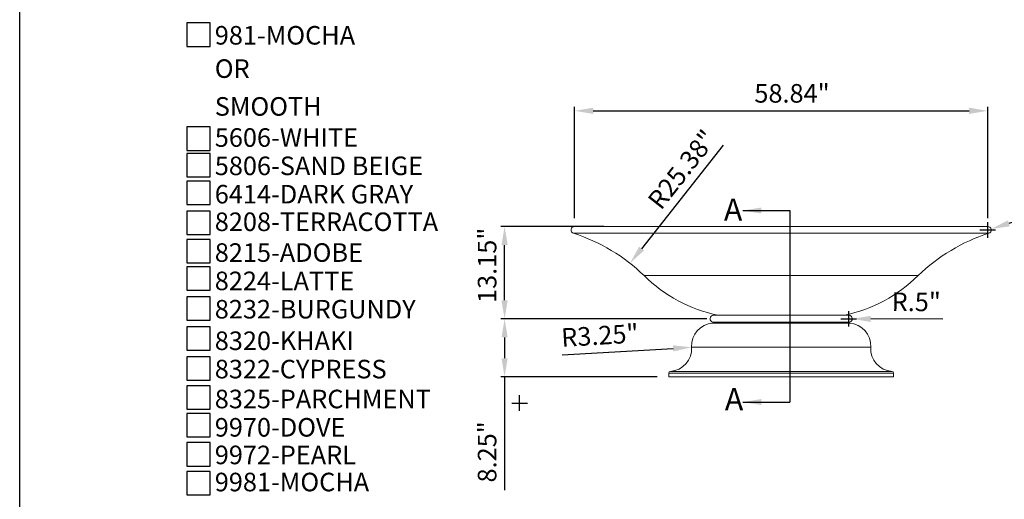
# Model space of a CAD drawing. Extents: x 0 to 223, y -4 to 280.
# Drawn here: x 0 to 126, y 108 to 169 of the extents above; entities that cross this region are included whole.
import ezdxf

# ---------------------------------------------------------------- set-up
doc = ezdxf.new("R2010")
doc.units = 0
doc.layers.get('0').update_dxf_attribs({"linetype": 'CONTINUOUS'})
doc.layers.get('DEFPOINTS').update_dxf_attribs({"linetype": 'CONTINUOUS'})
for name, color, linetype in [('600-LOGO$0$FRAME', 7, 'CONTINUOUS'), ('CADdetails-11-VERYFINE', 11, 'CONTINUOUS'), ('CADdetails-2-FINELIGHT', 2, 'CONTINUOUS'), ('CADdetails-7-VERYFINE', 7, 'CONTINUOUS')]:
    doc.layers.add(name, color=color, linetype=linetype)
doc.styles.add('CADdetails-DIMENSIONS', font='ARIALN.TTF', dxfattribs={"height": 2.38})
doc.styles.add('CADdetails-NOTES', font='ARIALN.TTF', dxfattribs={"height": 2.38})
doc.dimstyles.new('CADdetails-DIM', dxfattribs={"dimtxt": 2.38, "dimasz": 2.38, "dimexe": 0.5, "dimexo": 1.5, "dimgap": 1, "dimtad": 1, "dimzin": 0, "dimdsep": 46, "dimtxsty": 'CADdetails-DIMENSIONS', "dimcen": 1, "dimclrd": 256, "dimclre": 256, "dimadec": 0, "dimazin": 0, "dimtfac": 1, "dimtofl": 0, "dimtmove": 0, "dimatfit": 3, "dimfxl": 0, "dimtolj": 1, "dimtzin": 0, "dimarcsym": 0})

# ---------------------------------------------------------------- blocks, each defined once
blk = doc.blocks.new('600-LOGO')
at = {"layer": '600-LOGO$0$FRAME'}
blk.add_line((0, 0), (0, 280), dxfattribs=at)
blk = doc.blocks.new('*D1')
at = {"layer": 'CADdetails-7-VERYFINE', "lineweight": -2}
for p, q in [((71.14, 143.66), (71.14, 157.93)), ((124.09, 143.66), (124.09, 157.93)), ((73.52, 157.43), (121.71, 157.43))]:
    blk.add_line(p, q, dxfattribs=at)
at = {"layer": 'CADdetails-7-VERYFINE'}
for points in [[(73.52, 157.83), (73.52, 157.03), (71.14, 157.43)], [(121.71, 157.83), (121.71, 157.03), (124.09, 157.43)]]:
    blk.add_solid(points, dxfattribs=at)
at = {"layer": 'DEFPOINTS', "color": 0}
for p in [(124.09, 157.43), (71.14, 142.16), (124.09, 142.16)]:
    blk.add_point(p, dxfattribs=at)
at = {"layer": 'CADdetails-7-VERYFINE', "color": 0, "insert": (94.18, 160.86), "char_height": 2.38, "attachment_point": 1, "style": 'CADdetails-DIMENSIONS'}
blk.add_mtext('\\A1;58.84"', dxfattribs=at)
blk = doc.blocks.new('*D2')
at = {"layer": 'CADdetails-7-VERYFINE', "lineweight": -2}
for p, q in [((74.89, 142.61), (61.66, 142.61)), ((62.16, 133.15), (62.16, 140.23)), ((88.09, 130.77), (61.66, 130.77))]:
    blk.add_line(p, q, dxfattribs=at)
at = {"layer": 'CADdetails-7-VERYFINE'}
for points in [[(61.76, 140.23), (62.56, 140.23), (62.16, 142.61)], [(61.76, 133.15), (62.56, 133.15), (62.16, 130.77)]]:
    blk.add_solid(points, dxfattribs=at)
at = {"layer": 'DEFPOINTS', "color": 0}
for p in [(62.16, 142.61), (76.39, 142.61), (89.59, 130.77)]:
    blk.add_point(p, dxfattribs=at)
at = {"layer": 'CADdetails-7-VERYFINE', "color": 0, "insert": (58.73, 132.8), "char_height": 2.38, "attachment_point": 1, "rotation": 90, "style": 'CADdetails-DIMENSIONS'}
blk.add_mtext('\\A1;13.15"', dxfattribs=at)
blk = doc.blocks.new('*D3')
at = {"layer": 'CADdetails-7-VERYFINE', "lineweight": -2}
for p, q in [((88.09, 130.77), (61.66, 130.77)), ((62.16, 128.39), (62.16, 125.72)), ((81.71, 123.34), (61.66, 123.34)), ((62.16, 123.34), (62.16, 108.79))]:
    blk.add_line(p, q, dxfattribs=at)
at = {"layer": 'CADdetails-7-VERYFINE'}
for points in [[(61.76, 128.39), (62.56, 128.39), (62.16, 130.77)], [(61.76, 125.72), (62.56, 125.72), (62.16, 123.34)]]:
    blk.add_solid(points, dxfattribs=at)
at = {"layer": 'DEFPOINTS', "color": 0}
for p in [(89.59, 130.77), (62.16, 123.34), (83.21, 123.34)]:
    blk.add_point(p, dxfattribs=at)
at = {"layer": 'CADdetails-7-VERYFINE', "color": 0, "insert": (58.73, 109.79), "char_height": 2.38, "attachment_point": 1, "rotation": 90, "style": 'CADdetails-DIMENSIONS'}
blk.add_mtext('\\A1;8.25"', dxfattribs=at)
blk = doc.blocks.new('*D10')
at = {"layer": 'CADdetails-7-VERYFINE', "lineweight": -2}
for p, q in [((135.63, 145.74), (126.79, 143)), ((124.09, 141.16), (124.09, 143.16)), ((123.09, 142.16), (125.09, 142.16))]:
    blk.add_line(p, q, dxfattribs=at)
at = {"layer": 'CADdetails-7-VERYFINE'}
blk.add_solid([(126.68, 143.38), (126.91, 142.62), (124.52, 142.29)], dxfattribs=at)
at = {"layer": 'DEFPOINTS', "color": 0}
for p in [(124.09, 142.16), (124.52, 142.29)]:
    blk.add_point(p, dxfattribs=at)
at = {"layer": 'CADdetails-7-VERYFINE', "color": 0, "insert": (131.69, 146.83), "char_height": 2.38, "attachment_point": 5, "rotation": 17.2492, "style": 'CADdetails-DIMENSIONS'}
blk.add_mtext('\\A1;R.5"', dxfattribs=at)
blk = doc.blocks.new('*D11')
at = {"layer": 'CADdetails-7-VERYFINE', "lineweight": -2}
for p, q in [((106.28, 129.77), (106.28, 131.77)), ((105.28, 130.77), (107.28, 130.77)), ((118.36, 130.71), (109.11, 130.76))]:
    blk.add_line(p, q, dxfattribs=at)
at = {"layer": 'CADdetails-7-VERYFINE'}
blk.add_solid([(109.11, 131.15), (109.1, 130.36), (106.73, 130.77)], dxfattribs=at)
at = {"layer": 'DEFPOINTS', "color": 0}
for p in [(106.28, 130.77), (106.73, 130.77)]:
    blk.add_point(p, dxfattribs=at)
at = {"layer": 'CADdetails-7-VERYFINE', "color": 0, "insert": (114.93, 132.94), "char_height": 2.38, "attachment_point": 5, "rotation": 359.7331, "style": 'CADdetails-DIMENSIONS'}
blk.add_mtext('\\A1;R.5"', dxfattribs=at)
blk = doc.blocks.new('*D12')
at = {"layer": 'CADdetails-7-VERYFINE', "lineweight": -2}
blk.add_line((69.56, 126.14), (83.76, 126.98), dxfattribs=at)
at = {"layer": 'CADdetails-7-VERYFINE'}
blk.add_solid([(83.73, 127.37), (83.78, 126.58), (86.13, 127.12)], dxfattribs=at)
at = {"layer": 'DEFPOINTS', "color": 0}
for p in [(83.21, 126.94), (86.13, 127.12)]:
    blk.add_point(p, dxfattribs=at)
at = {"layer": 'CADdetails-7-VERYFINE', "color": 0, "insert": (74.37, 128.64), "char_height": 2.38, "attachment_point": 5, "rotation": 3.3677, "style": 'CADdetails-DIMENSIONS'}
blk.add_mtext('\\A1;R3.25"', dxfattribs=at)
blk = doc.blocks.new('*D13')
at = {"layer": 'CADdetails-7-VERYFINE', "lineweight": -2}
for p, q in [((90.17, 153.03), (79.71, 139.76)), ((63.09, 119.96), (65.09, 119.96)), ((64.09, 118.96), (64.09, 120.96))]:
    blk.add_line(p, q, dxfattribs=at)
at = {"layer": 'CADdetails-7-VERYFINE'}
blk.add_solid([(79.4, 140.01), (80.02, 139.52), (78.23, 137.89)], dxfattribs=at)
at = {"layer": 'DEFPOINTS', "color": 0}
for p in [(78.23, 137.89), (64.09, 119.96)]:
    blk.add_point(p, dxfattribs=at)
at = {"layer": 'CADdetails-7-VERYFINE', "color": 0, "insert": (84.9, 149.92), "char_height": 2.38, "attachment_point": 5, "rotation": 51.7283, "style": 'CADdetails-DIMENSIONS'}
blk.add_mtext('\\A1;R25.38"', dxfattribs=at)

msp = doc.modelspace()

# ---------------------------------------------------------------- linework, layer by layer
at = {"layer": 'CADdetails-11-VERYFINE', "linetype": 'Continuous', "lineweight": 15}
for p, q in [((124.227, 141.73), (71, 141.73)), ((124.091, 142.609), (71.136, 142.609)), ((115.183, 136.303), (80.044, 136.303)), ((106.366, 130.228), (88.861, 130.228)), ((106.36, 130.327), (88.868, 130.327)), ((106.276, 131.22), (88.951, 131.22)), ((105.714, 131.225), (89.514, 131.225)), ((89.514, 131.225), (89.517, 131.22)), ((105.71, 131.22), (105.714, 131.225)), ((109.094, 127.127), (86.133, 127.127)), ((112.014, 123.803), (83.214, 123.803)), ((83.214, 123.803), (83.214, 123.345)), ((111.805, 124.027), (83.423, 124.027)), ((112.014, 123.345), (112.014, 123.803)), ((112.014, 123.345), (83.214, 123.345))]:
    msp.add_line(p, q, dxfattribs=at)
for centre, radius, start, end in [((71.136, 142.159), 0.45, 90, 252.38379), ((64.089, 119.964), 22.837, 45.67987, 72.38379), ((131.139, 119.964), 22.838, 107.61621, 134.32013), ((124.091, 142.159), 0.45, 287.61621, 90), ((93.564, 150.147), 19.35, 225.67987, 257.91853), ((101.664, 150.147), 19.35, 282.08147, 314.32013), ((89.052, 127.309), 2.925, 93.73915, 183.57503), ((88.951, 130.77), 0.45, 90, 259.29445), ((88.858, 130.278), 0.0501, 273.73915, 79.29445), ((106.276, 130.77), 0.45, 280.70555, 90), ((106.369, 130.278), 0.0501, 100.70555, 266.26085), ((106.175, 127.309), 2.925, 356.42497, 86.26085), ((83.214, 126.945), 2.925, 274.09604, 3.57503), ((112.014, 126.945), 2.925, 176.42497, 265.90396), ((83.439, 123.803), 0.225, 94.09604, 180), ((111.789, 123.803), 0.225, 0, 85.90396)]:
    msp.add_arc(centre, radius, start, end, dxfattribs=at)
at = {"layer": 'CADdetails-7-VERYFINE'}
msp.add_line((98.707, 144.648), (98.707, 120.1), dxfattribs=at)
for points in [[(21.426, 165.69), (24.426, 165.69), (24.426, 168.69), (21.426, 168.69)], [(21.426, 152.363), (24.426, 152.363), (24.426, 155.363), (21.426, 155.363)], [(21.426, 148.958), (24.426, 148.958), (24.426, 151.958), (21.426, 151.958)], [(21.426, 145.432), (24.426, 145.432), (24.426, 148.432), (21.426, 148.432)], [(21.426, 141.565), (24.426, 141.565), (24.426, 144.565), (21.426, 144.565)], [(21.426, 137.949), (24.426, 137.949), (24.426, 140.949), (21.426, 140.949)], [(21.426, 134.422), (24.426, 134.422), (24.426, 137.422), (21.426, 137.422)], [(21.426, 130.577), (24.426, 130.577), (24.426, 133.577), (21.426, 133.577)], [(21.426, 126.747), (24.426, 126.747), (24.426, 129.747), (21.426, 129.747)], [(21.426, 122.901), (24.426, 122.901), (24.426, 125.901), (21.426, 125.901)], [(21.426, 119.177), (24.426, 119.177), (24.426, 122.177), (21.426, 122.177)], [(21.426, 115.651), (24.426, 115.651), (24.426, 118.651), (21.426, 118.651)], [(21.426, 111.898), (24.426, 111.898), (24.426, 114.898), (21.426, 114.898)], [(21.426, 108.203), (24.426, 108.203), (24.426, 111.203), (21.426, 111.203)]]:
    msp.add_lwpolyline(points, close=True, dxfattribs=at)

# ---------------------------------------------------------------- block references
msp.add_blockref('600-LOGO', (0, 0))

# ---------------------------------------------------------------- texts
at = {"layer": 'CADdetails-2-FINELIGHT', "style": 'CADdetails-NOTES'}
msp.add_text('OR', height=2.38, dxfattribs=at).set_placement((25.009, 161.651))
at = {"layer": 'CADdetails-7-VERYFINE', "style": 'CADdetails-NOTES'}
for s, p in [('981-MOCHA', (25.009, 165.922)), ('SMOOTH', (25.009, 156.804)), ('5606-WHITE', (25.009, 152.817)), ('5806-SAND BEIGE', (25.009, 149.186)), ('6414-DARK GRAY', (25.009, 145.555)), ('8208-TERRACOTTA', (25.009, 142.019)), ('8215-ADOBE', (25.009, 138.072)), ('8224-LATTE', (25.009, 134.44)), ('8232-BURGUNDY', (25.009, 130.809)), ('8320-KHAKI', (25.009, 126.765)), ('8322-CYPRESS', (25.009, 123.133)), ('8325-PARCHMENT', (25.009, 119.3)), ('9970-DOVE', (25.009, 115.669)), ('9972-PEARL', (25.009, 112.13)), ('9981-MOCHA', (25.009, 108.657))]:
    msp.add_text(s, height=2.38, dxfattribs=at).set_placement(p)
at = {"layer": 'CADdetails-7-VERYFINE', "attachment_point": 1}
for s, insert, char_height, style in [('\\A1;', (97.656, 155.793), 2.38, 'CADdetails-DIMENSIONS'), ('\\A1;', (100.03, 155.74), 2.38, 'CADdetails-DIMENSIONS'), ('A', (90.272, 146.186), 2.856, 'CADdetails-NOTES'), ('A', (90.391, 121.879), 2.856, 'CADdetails-NOTES')]:
    msp.add_mtext(s, dxfattribs=dict(at, insert=insert, char_height=char_height, style=style))

# ---------------------------------------------------------------- dimensions: what is measured, and where the dimension line sits
at = {"layer": 'CADdetails-7-VERYFINE'}
dim = msp.add_linear_dim(base=(124.091, 157.43), p1=(71.136, 142.159), p2=(124.091, 142.159), text='58.84"', dimstyle='CADdetails-DIM', dxfattribs=at)
dim.commit()
dim.dimension.update_dxf_attribs({"geometry": '*D1', "text_midpoint": (97.961, 157.43), "dimtype": 160})
for center, mpoint, text, picture, middle in [((64.089, 119.964), (78.234, 137.893), 'R25.38"', '*D13', (86.637, 148.543)), ((83.214, 126.945), (86.134, 127.116), 'R3.25"', '*D12', (74.499, 126.432))]:
    dim = msp.add_radius_dim(center=center, mpoint=mpoint, text=text, dimstyle='CADdetails-DIM', override={"dimtmove": 1}, dxfattribs=at)
    dim.commit()
    dim.dimension.update_dxf_attribs({"geometry": picture, "text_midpoint": middle, "dimtype": 164})
for center, mpoint, picture, middle in [((124.091, 142.159), (124.521, 142.293), '*D10', (131.693, 146.834)), ((106.276, 130.77), (106.726, 130.768), '*D11', (114.932, 132.94))]:
    dim = msp.add_radius_dim(center=center, mpoint=mpoint, text='R.5"', dimstyle='CADdetails-DIM', dxfattribs=at)
    dim.commit()
    dim.dimension.update_dxf_attribs({"geometry": picture, "text_midpoint": middle})
for base, p2, text, picture, middle in [((62.16, 142.609), (76.394, 142.609), '13.15"', '*D2', (62.16, 136.485)), ((62.16, 123.345), (83.214, 123.345), '8.25"', '*D3', (62.16, 112.81))]:
    dim = msp.add_linear_dim(base=base, p1=(89.592, 130.773), p2=p2, angle=90, text=text, dimstyle='CADdetails-DIM', dxfattribs=at)
    dim.commit()
    dim.dimension.update_dxf_attribs({"geometry": picture, "text_midpoint": middle, "dimtype": 160})

# ---------------------------------------------------------------- leaders
for points in [[(92.708, 144.648), (98.707, 144.648)], [(92.708, 120.1), (98.707, 120.1)]]:
    msp.add_leader(points, dimstyle='CADdetails-DIM', override={"dimgap": 1, "dimtad": 0}, dxfattribs=at)

doc.saveas('drawing.dxf')
